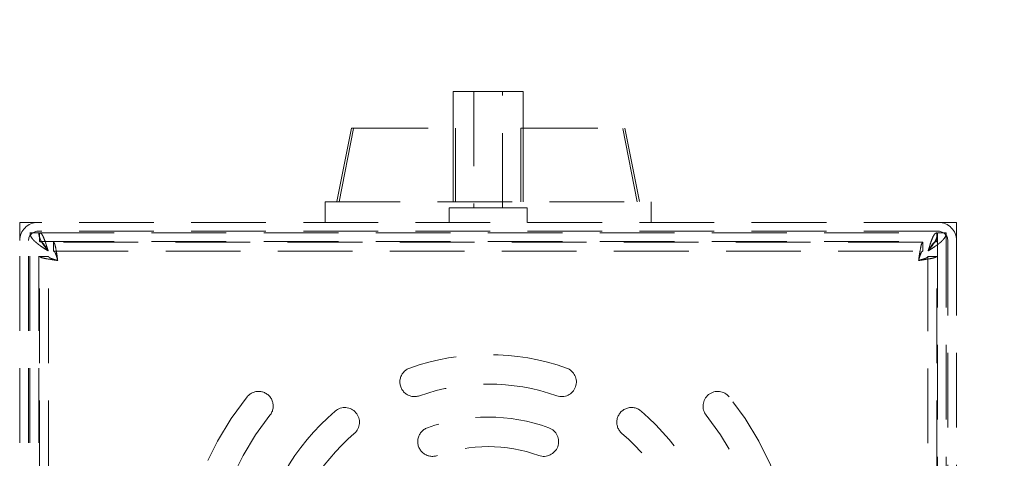
# Model space of a CAD drawing. Units: millimetres. Extents: x 5 to 292, y 5 to 205.
# Drawn here: x 44 to 61, y 176 to 184 of the extents above; entities that cross this region are included whole.
import ezdxf

# ---------------------------------------------------------------- set-up
doc = ezdxf.new("R2010")
doc.units = ezdxf.units.MM
doc.linetypes.add('SLD-Dashed', pattern=[1.905, 1.27, -0.635])
doc.linetypes.add('SLD-Solid', pattern=[0])
doc.styles.add('SLDTEXTSTYLE0', font='ARIAL.TTF', dxfattribs={"width": 0.948})
doc.dimstyles.new('SLDDIMSTYLE1', dxfattribs={"dimtxt": 3.081982, "dimasz": 1.540991, "dimexe": 0, "dimexo": 0.0625, "dimgap": 0.770496, "dimtad": 0, "dimtih": 1, "dimtoh": 1, "dimdec": 1, "dimlfac": 8, "dimrnd": 1e-09, "dimzin": 12, "dimdsep": 46, "dimtxsty": 'SLDTEXTSTYLE0', "dimsah": 1, "dimcen": 0.09, "dimadec": 0, "dimazin": 3, "dimtfac": 1, "dimtdec": 1, "dimtofl": 0, "dimtmove": 0, "dimatfit": 3, "dimfxl": 1, "dimfrac": 2, "dimtolj": 1, "dimtzin": 12, "dimarcsym": 0})

# ---------------------------------------------------------------- blocks, each defined once
blk = doc.blocks.new('_D_7')
at = {"color": 7, "linetype": 'SLD-Solid', "lineweight": 0}
for p, q in [((62.931, 192.875), (74.494, 192.875)), ((71.319, 192.875), (71.319, 180.493)), ((71.319, 163.379), (71.319, 175.76)), ((59.214, 163.379), (74.494, 163.379))]:
    blk.add_line(p, q, dxfattribs=at)
at = {"color": 7, "linetype": 'SLD-Solid', "lineweight": 18}
for points in [[(71.319, 192.875), (71.082, 191.334), (71.556, 191.334)], [(71.319, 163.379), (71.556, 164.92), (71.082, 164.92)]]:
    blk.add_solid(points, dxfattribs=at)
at = {"color": 7, "linetype": 'SLD-Solid', "lineweight": 18, "insert": (67.792, 179.853), "char_height": 3.175, "attachment_point": 1, "style": 'SLDTEXTSTYLE0'}
blk.add_mtext('236', dxfattribs=at)

msp = doc.modelspace()

# ---------------------------------------------------------------- linework, layer by layer
at = {"color": 7, "linetype": 'SLD-Dashed', "lineweight": 18}
for p, q in [((51.851, 182.591), (53.038, 182.591)), ((51.851, 182.591), (51.851, 181.966)), ((52.201, 182.591), (52.201, 180.616)), ((52.688, 180.616), (52.688, 182.591)), ((53.038, 181.966), (53.038, 182.591)), ((50.121, 181.966), (49.873, 180.716)), ((49.91, 180.716), (50.157, 181.966)), ((50.121, 181.966), (50.157, 181.966)), ((50.157, 181.966), (51.888, 181.966)), ((51.852, 181.966), (51.852, 180.716)), ((51.888, 181.966), (51.888, 180.716)), ((53, 181.966), (53.037, 181.966)), ((53, 181.966), (53, 180.716)), ((53.037, 181.966), (53.037, 180.716)), ((53.037, 181.966), (54.768, 181.966)), ((54.979, 180.716), (54.731, 181.966)), ((54.768, 181.966), (55.015, 180.716)), ((49.676, 180.716), (55.213, 180.716)), ((49.676, 180.716), (49.676, 180.366)), ((52.541, 180.616), (51.782, 180.616)), ((51.782, 180.616), (51.782, 180.366)), ((53.107, 180.616), (52.541, 180.616)), ((53.107, 180.366), (53.107, 180.616)), ((55.213, 180.366), (55.213, 180.716)), ((44.482, 180.366), (44.791, 180.366)), ((44.482, 180.057), (44.482, 180.366)), ((60.098, 180.366), (44.791, 180.366)), ((60.098, 180.366), (60.407, 180.366)), ((60.407, 180.366), (60.407, 180.057)), ((44.657, 169), (44.657, 180.191)), ((44.657, 180.191), (44.807, 180.191)), ((60.098, 180.216), (44.791, 180.216)), ((44.807, 169), (44.807, 180.191)), ((44.819, 180.041), (44.819, 180.191)), ((44.819, 180.191), (60.069, 180.191)), ((60.069, 180.041), (60.069, 180.191)), ((60.232, 180.191), (60.082, 180.191)), ((60.082, 180.191), (60.082, 169)), ((60.232, 180.191), (60.232, 169)), ((44.482, 169), (44.482, 180.057)), ((44.632, 169), (44.632, 180.057)), ((44.819, 180.041), (60.069, 180.041)), ((45.058, 180.029), (45.058, 179.879)), ((59.831, 180.029), (45.058, 180.029)), ((59.831, 180.029), (59.831, 179.879)), ((60.257, 180.057), (60.257, 169)), ((60.407, 180.057), (60.407, 169)), ((44.819, 179.79), (44.969, 179.79)), ((44.819, 168.451), (44.819, 179.79)), ((44.969, 168.451), (44.969, 179.79)), ((45.058, 179.879), (59.831, 179.879)), ((60.069, 179.79), (59.919, 179.79)), ((59.919, 179.79), (59.919, 168.451)), ((60.069, 168.451), (60.069, 179.79))]:
    msp.add_line(p, q, dxfattribs=at)
for centre, radius, start, end in [((44.791, 180.057), 0.309, 90, 180), ((60.098, 180.057), 0.309, 0, 90), ((44.791, 180.057), 0.159, 90, 180), ((60.098, 180.057), 0.159, 0, 90), ((52.444, 174.12), 4, 70.5288, 109.4712), ((51.194, 177.656), 0.25, 109.4712, 289.4712), ((53.694, 177.656), 0.25, 250.5288, 70.5288), ((52.444, 174.12), 3.5, 70.5288, 109.4712), ((52.444, 174.12), 5.25, 141.3178, 218.6822), ((48.541, 177.245), 0.25, 321.3178, 141.3178), ((56.347, 177.245), 0.25, 38.6822, 218.6822), ((52.444, 174.12), 5.25, 321.3178, 38.6822), ((52.444, 174.12), 4.75, 141.3178, 218.6822), ((52.444, 174.12), 4, 130.5288, 169.4712), ((50.007, 176.971), 0.25, 310.5288, 130.5288), ((54.881, 176.971), 0.25, 49.4712, 229.4712), ((52.444, 174.12), 4, 10.5288, 49.4712), ((52.444, 174.12), 4.75, 321.3178, 38.6822), ((52.444, 174.039), 3.019, 70, 110), ((52.444, 174.12), 3.5, 130.5288, 169.4712), ((51.497, 176.641), 0.25, 110, 290), ((53.391, 176.641), 0.25, 250, 70), ((52.444, 174.12), 3.5, 10.5288, 49.4712), ((52.444, 174.039), 2.519, 70, 110)]:
    msp.add_arc(centre, radius, start, end, dxfattribs=at)
for points, knots in [([(44.657, 180.191), (44.658, 180.178), (44.66, 180.152), (44.679, 180.113), (44.709, 180.073), (44.749, 180.034), (44.798, 179.995), (44.851, 179.956), (44.908, 179.919), (44.946, 179.895), (44.966, 179.882)], [0, 0, 0, 0, 0.125521, 0.254674, 0.380314, 0.509597, 0.635238, 0.764522, 0.880826, 1, 1, 1, 1]), ([(44.807, 180.191), (44.808, 180.174), (44.81, 180.139), (44.828, 180.086), (44.854, 180.033), (44.888, 179.981), (44.926, 179.931), (44.952, 179.899), (44.966, 179.882)], [0, 0, 0, 0, 0.168723, 0.342299, 0.511587, 0.685777, 0.84101, 1, 1, 1, 1]), ([(59.923, 179.882), (59.943, 179.895), (59.985, 179.921), (60.044, 179.961), (60.098, 180), (60.146, 180.039), (60.184, 180.079), (60.222, 180.129), (60.228, 180.167), (60.232, 180.191)], [0, 0, 0, 0, 0.1256116, 0.2548576, 0.380588, 0.5099635, 0.6356945, 0.7650706, 1, 1, 1, 1]), ([(59.923, 179.882), (59.951, 179.918), (60.008, 179.988), (60.07, 180.091), (60.078, 180.159), (60.082, 180.191)], [0, 0, 0, 0, 0.342231, 0.685644, 1, 1, 1, 1])]:
    msp.add_open_spline(points, degree=3, knots=knots, dxfattribs=at)
for points in [[(44.966, 179.882), (44.953, 179.923), (44.929, 180.004), (44.892, 180.106), (44.856, 180.177), (44.832, 180.186), (44.819, 180.191)], [(60.069, 180.191), (60.057, 180.186), (60.033, 180.177), (59.996, 180.106), (59.96, 180.004), (59.935, 179.923), (59.923, 179.882)], [(44.966, 179.882), (44.953, 179.903), (44.929, 179.945), (44.892, 179.997), (44.856, 180.034), (44.832, 180.039), (44.819, 180.041)], [(45.128, 179.72), (45.122, 179.76), (45.111, 179.841), (45.093, 179.943), (45.075, 180.015), (45.064, 180.024), (45.058, 180.029)], [(59.831, 180.029), (59.825, 180.024), (59.813, 180.015), (59.796, 179.943), (59.778, 179.841), (59.766, 179.76), (59.761, 179.72)], [(60.069, 180.041), (60.057, 180.039), (60.033, 180.034), (59.996, 179.997), (59.96, 179.945), (59.935, 179.903), (59.923, 179.882)], [(44.819, 179.79), (44.824, 179.784), (44.833, 179.773), (44.905, 179.755), (45.007, 179.737), (45.088, 179.726), (45.128, 179.72)], [(44.969, 179.79), (44.972, 179.784), (44.977, 179.773), (45.013, 179.755), (45.066, 179.737), (45.107, 179.726), (45.128, 179.72)], [(45.128, 179.72), (45.122, 179.741), (45.111, 179.782), (45.093, 179.835), (45.075, 179.871), (45.064, 179.876), (45.058, 179.879)], [(59.831, 179.879), (59.825, 179.876), (59.813, 179.871), (59.796, 179.835), (59.778, 179.782), (59.766, 179.741), (59.761, 179.72)], [(59.761, 179.72), (59.801, 179.726), (59.882, 179.737), (59.984, 179.755), (60.055, 179.773), (60.065, 179.784), (60.069, 179.79)], [(59.761, 179.72), (59.781, 179.726), (59.823, 179.737), (59.875, 179.755), (59.912, 179.773), (59.917, 179.784), (59.919, 179.79)]]:
    msp.add_open_spline(points, degree=3, dxfattribs=at)

# ---------------------------------------------------------------- dimensions: what is measured, and where the dimension line sits
at = {"color": 7, "linetype": 'SLD-Solid', "lineweight": 18}
dim = msp.add_linear_dim(base=(71.319, 192.875), p1=(57.944, 163.379), p2=(61.661, 192.875), angle=90, dimstyle='SLDDIMSTYLE1', dxfattribs=at)
dim.commit()
dim.dimension.update_dxf_attribs({"geometry": '_D_7', "text_midpoint": (71.319, 178.127), "dimtype": 160})

doc.saveas('drawing.dxf')
